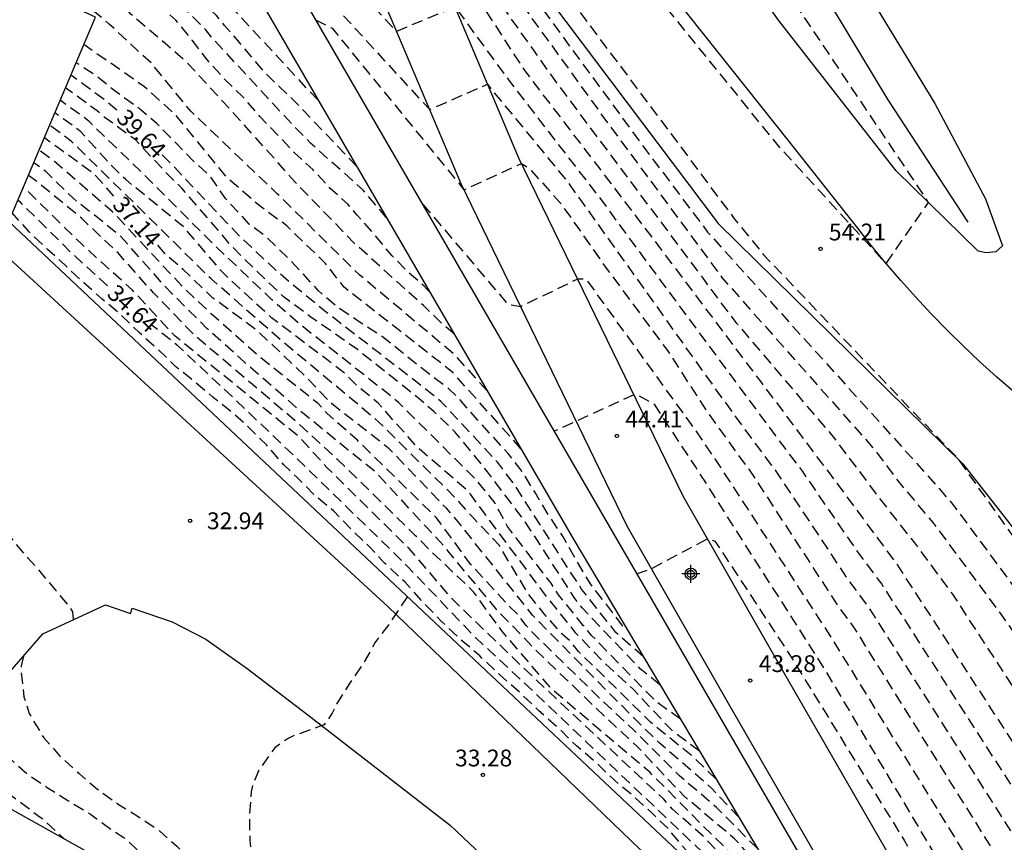
# Model space of a CAD drawing. Units: metres. Extents: x 581344 to 581694, y 4793039 to 4793290.
# Drawn here: x 581379 to 581422, y 4793123 to 4793159 of the extents above; entities that cross this region are included whole.
import ezdxf

# ---------------------------------------------------------------- set-up
doc = ezdxf.new("R2010")
doc.units = ezdxf.units.M
doc.header["$MEASUREMENT"] = 0
doc.linetypes.add('TRAZOS_NORMALES', pattern=[0.75, 0.5, -0.25])
for name, color, linetype in [('020101', 3, 'Continuous'), ('020194', 31, 'TRAZOS_NORMALES'), ('020195', 30, 'TRAZOS_NORMALES'), ('020204', 9, 'Continuous'), ('020307', 24, 'Continuous'), ('020308', 9, 'Continuous'), ('060108', 9, 'Continuous'), ('060110', 9, 'Continuous'), ('060134', 9, 'Continuous'), ('060136', 9, 'Continuous'), ('070105', 6, 'Continuous'), ('090103', 9, 'Continuous'), ('100105', 3, 'Continuous'), ('Centroides', 1, 'Continuous')]:
    doc.layers.add(name, color=color, linetype=linetype)
doc.styles.add('ARIAL', font='arial.ttf', dxfattribs={"height": 1})
doc.styles.add('ARIALI', font='ariali.ttf', dxfattribs={"height": 1})

# ---------------------------------------------------------------- blocks, each defined once
blk = doc.blocks.new('COTAPU')
blk.add_circle((0, 0), 0.075)
blk = doc.blocks.new('Centroide')
for points in [[(0.402, 0), (-0.402, 0)], [(0, -0.402), (0, 0.402)]]:
    blk.add_lwpolyline(points)
for radius in [0.256, 0.159]:
    blk.add_circle((0, 0), radius)

msp = doc.modelspace()

# ---------------------------------------------------------------- linework, layer by layer
at = {"layer": '020101', "flags": 128}
for points in [[(581401.35, 4793187.35), (581403.99, 4793180.55), (581404.53, 4793179.07), (581405.1, 4793177.6), (581405.71, 4793176.14), (581406.34, 4793174.7), (581407.02, 4793173.27), (581407.72, 4793171.86), (581408.46, 4793170.46), (581409.22, 4793169.09), (581410.02, 4793167.73), (581410.85, 4793166.38), (581411.71, 4793165.06), (581417.29, 4793155.79), (581420.86, 4793150.32)], [(581396.77, 4793169.02), (581397.86, 4793166.62), (581400.23, 4793162.87), (581409.72, 4793150.27), (581420.65, 4793139.54), (581423.61, 4793135.75), (581430.28, 4793126.94), (581437.58, 4793114.07), (581444.81, 4793102.69), (581446.6, 4793099.35), (581446.89, 4793098.8), (581447.15, 4793098.25), (581447.41, 4793097.69), (581447.65, 4793097.12), (581447.89, 4793096.55), (581448.1, 4793095.97), (581448.31, 4793095.39), (581448.5, 4793094.8), (581448.68, 4793094.21), (581448.84, 4793093.62), (581448.99, 4793093.02)]]:
    msp.add_lwpolyline(points, dxfattribs=at)
at = {"layer": '020194', "flags": 128}
for points, elevation in [([(581365.793, 4793290.272), (581365.75, 4793289.62), (581365.32, 4793285.56), (581365.33, 4793284.77), (581365.43, 4793284.43), (581366.05, 4793284.13), (581366.82, 4793284.07), (581367.11, 4793284.03), (581367.21, 4793283.55), (581366.19, 4793281.24), (581365.88, 4793279.74), (581365.99, 4793278.97), (581367.03, 4793274.32), (581368.38, 4793269.45), (581370.4, 4793262.94), (581371.37, 4793260.31), (581373.06, 4793256.31), (581377.24, 4793244.41), (581377.44, 4793243.86), (581378.29, 4793240.48), (581379.28, 4793235.11), (581379.42, 4793234.45), (581380.44, 4793228.63), (581380.47, 4793228.39), (581381.448, 4793220.745), (581382.329, 4793214.9), (581382.593, 4793212.465), (581382.735, 4793210.816), (581382.876, 4793209.902), (581383.633, 4793207.072), (581384.688, 4793204.403), (581387.26, 4793195.35), (581389.17, 4793191.2), (581389.7, 4793190.53), (581390.21, 4793189.98), (581390.85, 4793189.53), (581391.56, 4793189.3), (581392.32, 4793189.23), (581393.71, 4793189.14), (581394.48, 4793189.01), (581395.15, 4793188.67), (581395.61, 4793188.17), (581397.76, 4793184.51), (581398.59, 4793183.08), (581399.42, 4793181.65), (581400.26, 4793180.23), (581401.11, 4793178.81), (581401.96, 4793177.4), (581402.81, 4793175.99), (581403.67, 4793174.58), (581404.54, 4793173.17), (581405.41, 4793171.77), (581406.29, 4793170.37), (581407.17, 4793168.98), (581413.37, 4793159.75), (581419.1, 4793151.21), (581417.21, 4793148.49), (581412.47, 4793153.66), (581406.74, 4793160.73), (581402.37, 4793165.04), (581401.68, 4793165.36), (581400.96, 4793165.42), (581400.42, 4793165.2), (581400.18, 4793164.83), (581400.2, 4793164.38), (581400.48, 4793163.77), (581405.84, 4793156.64), (581410.41, 4793150.52), (581411.75, 4793148.87), (581420.41, 4793139.78), (581429.68, 4793126.7), (581437.07, 4793114.11), (581440.88, 4793108.87), (581445.53, 4793103.08), (581448.21, 4793098.51), (581448.43, 4793098.04), (581448.62, 4793097.56), (581448.79, 4793097.07), (581448.94, 4793096.58), (581449.06, 4793096.07), (581449.16, 4793095.56), (581449.23, 4793095.05), (581449.28, 4793094.53), (581449.3, 4793094.02), (581449.3, 4793093.5), (581449.27, 4793092.98)], 53.64), ([(581390.84, 4793186.88), (581391.99, 4793186.39), (581392.88, 4793186.22), (581393.65, 4793185.96), (581394.25, 4793185.52), (581396.23, 4793184.28), (581396.92, 4793183.65), (581401.46, 4793176.63), (581401.61, 4793175.93), (581401.74, 4793167.83), (581401.6, 4793167.18), (581401.28, 4793167.04), (581400.53, 4793166.93), (581399.75, 4793166.9), (581399.05, 4793166.64), (581398.78, 4793166.15), (581398.76, 4793165.19), (581400.18, 4793162.15), (581406.44, 4793153.62), (581409.25, 4793149.88), (581418.43, 4793139.73), (581420.14, 4793137.8), (581425.24, 4793130.9), (581428.46, 4793126), (581434.05, 4793116.48), (581441.4, 4793105.68), (581442.83, 4793103.79), (581443.15, 4793103.39), (581443.46, 4793102.98), (581443.77, 4793102.56), (581444.06, 4793102.14), (581444.35, 4793101.71), (581444.62, 4793101.28), (581444.89, 4793100.83), (581445.15, 4793100.39), (581445.4, 4793099.94), (581445.64, 4793099.48), (581445.87, 4793099.02), (581445.92, 4793098.84), (581446.14, 4793097.84), (581446.34, 4793096.68), (581446.53, 4793095.67), (581446.69, 4793094.53), (581446.82, 4793093.34), (581446.88, 4793092.31), (581446.89, 4793091.11), (581446.87, 4793089.98), (581446.82, 4793088.8), (581446.72, 4793087.69), (581446.62, 4793086.52), (581446.5, 4793085.31), (581446.48, 4793085.15)], 52.64), ([(581390.33, 4793177.06), (581390.93, 4793175.73), (581391.2, 4793174.7), (581392.89, 4793171.06), (581395.51, 4793170), (581396.39, 4793169.54), (581396.42, 4793169.22), (581396.83, 4793167.6), (581399.74, 4793161.72), (581404.9, 4793154.6), (581409.37, 4793148.55), (581409.88, 4793147.86), (581416.68, 4793140.2), (581417.18, 4793139.53), (581417.67, 4793138.86), (581419.31, 4793136.91), (581422.71, 4793132.31), (581427.92, 4793124.34), (581431.65, 4793117.99), (581440.99, 4793103.66), (581441.94, 4793102.4), (581442.57, 4793101.58), (581443.13, 4793100.78), (581443.66, 4793099.94), (581444.08, 4793099.22), (581444.74, 4793097.74), (581444.76, 4793097.7), (581445.3, 4793094.7), (581445.41, 4793093.5), (581445.46, 4793089.14), (581445.42, 4793086.72), (581445.17, 4793082.51)], 51.64), ([(581388.57, 4793176.1), (581388.94, 4793172.2), (581389.08, 4793171.43), (581389.22, 4793170.69), (581389.47, 4793169.95), (581389.82, 4793169.27), (581390.25, 4793168.61), (581390.73, 4793168.03), (581392.07, 4793166.22), (581392.48, 4793166.25), (581395.24, 4793166.86), (581395.52, 4793166.71), (581396.15, 4793166.28), (581398.29, 4793162.92), (581400.09, 4793159.94), (581402.5, 4793156.55), (581409, 4793147.87), (581409.57, 4793147.09), (581410.51, 4793145.85), (581414.92, 4793140.66), (581415.92, 4793139.33), (581416.92, 4793137.99), (581418.48, 4793136.01), (581420.18, 4793133.71), (581427.38, 4793122.68), (581429.24, 4793119.51), (581440.58, 4793101.65), (581441.06, 4793101.02), (581441.65, 4793100.23), (581442.17, 4793099.45), (581442.67, 4793098.66), (581443.69, 4793096.55), (581444.24, 4793093.88), (581444.37, 4793092.68), (581444.54, 4793088.41), (581444.55, 4793086.56), (581444.4, 4793081.17)], 50.64), ([(581387.04, 4793167.48), (581390.04, 4793164.48), (581395.36, 4793158.85), (581397.97, 4793159.94), (581400.4, 4793156.62), (581404.4, 4793151.44), (581410.49, 4793143.2), (581412.28, 4793140.79), (581413.48, 4793139.19), (581415.83, 4793135.76), (581417.02, 4793134.16), (581425.36, 4793121.21), (581426.67, 4793118.94), (581439.12, 4793099.09), (581439.74, 4793098.22), (581440.45, 4793097.15), (581441.81, 4793094.41), (581442.4, 4793092.34), (581442.59, 4793091.13), (581443.11, 4793086.24), (581443.15, 4793085.07), (581443.01, 4793080.1)], 48.64), ([(581391.852, 4793155.79), (581391.43, 4793156.223), (581387.189, 4793160.789), (581386.737, 4793161.178), (581382.315, 4793164.529), (581381.799, 4793164.857), (581379.876, 4793166.192)], 43.64), ([(581393.577, 4793152.821), (581390.964, 4793155.563), (581389.519, 4793156.969), (581387.684, 4793159.111), (581387.314, 4793159.555), (581384.55, 4793162.018), (581383.616, 4793162.673), (581381.048, 4793164.068), (581379.52, 4793165.271)], 43.14), ([(581394.916, 4793150.517), (581393.873, 4793151.751), (581391.522, 4793153.855), (581390.498, 4793154.904), (581387.195, 4793158.481), (581386.826, 4793158.924), (581385.069, 4793160.687), (581383.577, 4793161.73), (581379.182, 4793164.398)], 42.64), ([(581442.37, 4793079.75), (581442.61, 4793084.36), (581442.59, 4793085.52), (581442.31, 4793087.98), (581441.85, 4793090.39), (581441.46, 4793092.19), (581441, 4793093.49), (581439.71, 4793096.13), (581438.54, 4793097.9), (581438.08, 4793098.55), (581426.5, 4793116.87), (581423.89, 4793121.41), (581416.39, 4793133.21), (581415.5, 4793134.41), (581412.28, 4793139.25), (581411.38, 4793140.45), (581409.84, 4793142.56), (581403.02, 4793152.11), (581399.43, 4793156.48), (581396.84, 4793155.35), (581392.89, 4793159.66), (581389.92, 4793163.41), (581388.76, 4793164.51)], 47.64), ([(581397.933, 4793145.326), (581397.877, 4793145.387), (581397.447, 4793145.74), (581396.562, 4793146.601), (581393.443, 4793149.415), (581390.906, 4793152.04), (581390.824, 4793152.13), (581387.972, 4793155.321), (581385.972, 4793157.483), (581383.513, 4793159.601), (581382.932, 4793160.245), (581381.251, 4793161.326), (581378.545, 4793162.752)], 41.64), ([(581399.402, 4793142.799), (581397.901, 4793144.462), (581397.436, 4793144.84), (581393.706, 4793147.969), (581390.017, 4793151.606), (581386.172, 4793155.281), (581384.403, 4793157.435), (581383.943, 4793157.85), (581382.531, 4793159.164), (581381.531, 4793160.005), (581378.125, 4793161.668)], 41.14), ([(581391.74, 4793159.36), (581392.49, 4793158.98), (581398.37, 4793151.77), (581400.94, 4793152.94), (581401.28, 4793152.73), (581402.67, 4793151.19), (581404.81, 4793148.15), (581407.46, 4793144.59), (581409.18, 4793141.93), (581410.49, 4793140.1), (581411.09, 4793139.3), (581415.16, 4793133.05), (581415.76, 4793132.25), (581422.41, 4793121.6), (581426.34, 4793114.79), (581437.03, 4793098.01), (581438.98, 4793095.1), (581440.28, 4793092.86), (581440.77, 4793091.58), (581441.25, 4793089.72), (581441.94, 4793086.26), (581442.08, 4793084.73), (581442.06, 4793083.76), (581442.11, 4793082.11), (581441.95, 4793079.51)], 46.64), ([(581400.907, 4793140.209), (581400.785, 4793140.358), (581397.881, 4793143.593), (581397.412, 4793143.975), (581393.017, 4793147.421), (581392.192, 4793148.475), (581390.467, 4793150.156), (581389.21, 4793151.081), (581387.795, 4793152.313), (581385.491, 4793155.121), (581384.106, 4793156.367), (581383.601, 4793156.722), (581381.397, 4793158.25)], 40.64), ([(581405.466, 4793132.295), (581404.742, 4793133.239), (581404.014, 4793134.175), (581403.416, 4793135.175), (581402.796, 4793136.283), (581402.084, 4793137.351), (581401.541, 4793138.257), (581400.979, 4793139.169), (581400.341, 4793139.999), (581399.661, 4793140.751), (581398.977, 4793141.497), (581398.131, 4793142.463), (581397.693, 4793142.891), (581396.639, 4793143.683), (581395.627, 4793144.489), (581394.725, 4793145.211), (581393.687, 4793145.877), (581392.719, 4793146.527), (581391.863, 4793147.271), (581391.157, 4793148.043), (581390.597, 4793148.647), (581389.519, 4793149.682), (581388.786, 4793150.243), (581387.717, 4793151.383), (581387.019, 4793152.399), (581386.243, 4793153.089), (581385.554, 4793153.822), (581384.649, 4793154.727), (581383.959, 4793155.331), (581382.755, 4793156.201), (581381.877, 4793156.913), (581381.054, 4793157.445)], 40.14), ([(581407.118, 4793129.675), (581406.239, 4793130.386), (581403.646, 4793133.1), (581403.289, 4793133.573), (581401.166, 4793136.859), (581399.422, 4793139.183), (581397.967, 4793140.971), (581397.019, 4793141.877), (581396.372, 4793142.437), (581393.614, 4793144.637), (581391.599, 4793146.046), (581390.295, 4793147.008), (581388.403, 4793148.83), (581387.978, 4793149.28), (581385.769, 4793151.838), (581385.166, 4793152.442), (581383.7, 4793153.994), (581382.355, 4793154.986), (581381.993, 4793155.294), (581380.582, 4793156.329)], 39.14), ([(581408.038, 4793128.131), (581406.935, 4793128.939), (581404.078, 4793131.861), (581403.697, 4793132.325), (581402.586, 4793133.693), (581402.262, 4793134.202), (581401.932, 4793134.624), (581400.317, 4793136.737), (581399.715, 4793137.839), (581398.962, 4793138.775), (581395.452, 4793142.268), (581394.984, 4793142.658), (581391.188, 4793145.649), (581389.797, 4793146.86), (581387.106, 4793149.417), (581384.084, 4793152.447), (581381.613, 4793154.84), (581380.345, 4793155.77)], 38.64), ([(581408.887, 4793126.704), (581407.659, 4793127.625), (581405.917, 4793129.475), (581404.598, 4793130.69), (581403.368, 4793131.98), (581401.888, 4793133.829), (581398.658, 4793138.178), (581398.503, 4793138.367), (581396.329, 4793140.238), (581394.541, 4793142.244), (581393.601, 4793143.016), (581392.967, 4793143.645), (581389.778, 4793146.06), (581387.96, 4793147.729), (581387.525, 4793148.154), (581385.855, 4793150.113), (581383.269, 4793152.226), (581382.58, 4793152.916), (581381.232, 4793154.387), (581380.108, 4793155.211)], 38.14), ([(581409.62, 4793125.473), (581408.516, 4793126.526), (581406.694, 4793128), (581404.346, 4793130.326), (581403.478, 4793131.151), (581403.126, 4793131.61), (581402.739, 4793131.947), (581401.954, 4793132.836), (581401.233, 4793133.737), (581399.952, 4793135.887), (581398.72, 4793137.192), (581398.043, 4793137.959), (581394.585, 4793141.387), (581393.643, 4793142.181), (581390.327, 4793144.941), (581387.083, 4793147.792), (581380.851, 4793153.933), (581379.871, 4793154.652)], 37.64), ([(581411.475, 4793122.356), (581409.641, 4793124.194), (581407.98, 4793125.615), (581405.936, 4793127.663), (581404.607, 4793128.895), (581401.548, 4793131.883), (581401.148, 4793132.32), (581400.795, 4793132.792), (581400.389, 4793133.178), (581398.678, 4793135.036), (581397.125, 4793137.143), (581393.615, 4793140.585), (581392.7, 4793141.395), (581392.242, 4793141.803), (581391.853, 4793142.227), (581389.217, 4793144.335), (581387.093, 4793146.223), (581385.768, 4793147.485), (581382.666, 4793150.803), (581380.09, 4793153.027), (581379.398, 4793153.534)], 36.64), ([(581412.643, 4793120.394), (581410.445, 4793122.8), (581408.194, 4793124.703), (581406.102, 4793126.915), (581404.764, 4793128.157), (581401.616, 4793131.177), (581400.333, 4793132.507), (581399.946, 4793132.888), (581397.311, 4793136.053), (581396.665, 4793136.735), (581394.433, 4793139.16), (581393.203, 4793140.147), (581391.028, 4793141.92), (581388.571, 4793144.076), (581386.89, 4793145.585), (581385.359, 4793147.117), (581384.947, 4793147.543), (581383.011, 4793149.725), (581380.899, 4793151.405), (581379.709, 4793152.573), (581379.162, 4793152.975)], 36.14), ([(581413.634, 4793118.729), (581411.543, 4793120.977), (581409.507, 4793122.907), (581406.662, 4793125.768), (581402.32, 4793129.448), (581400.391, 4793131.684), (581400.054, 4793132.08), (581398.798, 4793133.822), (581396.796, 4793135.732), (581396.206, 4793136.327), (581392.721, 4793139.736), (581390.934, 4793141.371), (581386.33, 4793145.283), (581384.506, 4793147.172), (581382.924, 4793148.949), (581381.287, 4793150.501), (581379.329, 4793152.12), (581378.925, 4793152.416)], 35.64), ([(581414.73, 4793116.888), (581411.222, 4793120.602), (581409.052, 4793122.907), (581407.679, 4793124.124), (581407.288, 4793124.564), (581401.024, 4793130.425), (581397.889, 4793133.457), (581395.92, 4793135.749), (581395.746, 4793135.919), (581392.251, 4793139.378), (581390.985, 4793140.756), (581389.576, 4793141.905), (581385.468, 4793145.24), (581383.571, 4793147.289), (581381.318, 4793149.321), (581379.106, 4793151.497), (581378.948, 4793151.666), (581378.688, 4793151.857)], 35.14), ([(581441.57, 4793079.91), (581441.63, 4793081.9), (581441.44, 4793084.23), (581441.31, 4793085.79), (581441.03, 4793086.9), (581440.55, 4793089.01), (581440.23, 4793089.89), (581439.9, 4793091.03), (581439.39, 4793092.21), (581438.24, 4793094.08), (581435.99, 4793097.47), (581426.17, 4793112.72), (581420.94, 4793121.8), (581414.83, 4793131.7), (581409.59, 4793139.76), (581408.53, 4793141.29), (581403.83, 4793147.78), (581403.44, 4793147.78), (581400.9, 4793146.55), (581400.35, 4793146.65), (581396.45, 4793151.24)], 45.64), ([(581414.262, 4793116.261), (581413.734, 4793116.793), (581412.909, 4793117.621), (581412.235, 4793118.367), (581411.517, 4793119.114), (581410.781, 4793119.843), (581410.429, 4793120.154), (581409.675, 4793120.829), (581408.96, 4793121.55), (581408.133, 4793122.469), (581407.48, 4793123.254), (581406.751, 4793123.956), (581405.919, 4793124.706), (581405.085, 4793125.417), (581404.281, 4793126.18), (581403.397, 4793126.939), (581402.579, 4793127.748), (581401.696, 4793128.523), (581400.865, 4793129.33), (581399.935, 4793130.14), (581399.072, 4793130.963), (581398.179, 4793131.726), (581397.342, 4793132.529), (581396.529, 4793133.37), (581395.742, 4793134.254), (581394.828, 4793135.103), (581394.142, 4793135.845), (581393.41, 4793136.543), (581392.565, 4793137.416), (581391.766, 4793138.072), (581390.916, 4793138.925), (581390.313, 4793139.51), (581389.547, 4793140.388), (581388.727, 4793141.186), (581387.983, 4793141.864), (581387.153, 4793142.515), (581386.324, 4793143.216), (581385.49, 4793143.885), (581384.727, 4793144.624), (581383.863, 4793145.393), (581383.068, 4793146.18), (581382.198, 4793146.903), (581381.392, 4793147.622), (581380.559, 4793148.401), (581379.778, 4793149.108), (581378.952, 4793149.891), (581378.21, 4793150.729)], 34.14), ([(581366.84, 4793145.371), (581367.322, 4793145.207), (581368.394, 4793144.583), (581369.354, 4793143.951), (581370.323, 4793143.169), (581371.169, 4793142.613), (581371.955, 4793141.941), (581372.737, 4793141.257), (581373.729, 4793140.403), (581374.481, 4793139.717), (581375.211, 4793138.965), (581376.037, 4793138.227), (581377.043, 4793137.401), (581377.973, 4793136.439), (581378.629, 4793135.631), (581379.337, 4793134.845), (581380.129, 4793133.895), (581380.781, 4793133.121), (581380.885, 4793132.933), (581380.928, 4793132.572)], 32.64), ([(581406.08, 4793134.62), (581406.74, 4793134.85), (581409.23, 4793136.19), (581409.57, 4793136.09), (581412.82, 4793131.16), (581418.04, 4793122.7), (581423.49, 4793113.08), (581433.89, 4793095.59), (581437.21, 4793090.33), (581437.72, 4793089.46), (581438.21, 4793088.56), (581438.66, 4793087.65), (581439.08, 4793086.72), (581439.46, 4793085.77), (581439.81, 4793084.81), (581440.12, 4793083.84), (581440.4, 4793082.86), (581440.64, 4793081.87), (581440.84, 4793080.87), (581441.01, 4793079.87)], 43.64), ([(581395.843, 4793133.608), (581395.103, 4793132.489), (581394.397, 4793131.551), (581393.885, 4793130.637), (581393.253, 4793129.721), (581392.669, 4793128.795), (581392.481, 4793128.401), (581392.369, 4793128.219), (581392.121, 4793127.889), (581391.903, 4793127.801), (581390.789, 4793127.401), (581390.547, 4793127.285), (581390.313, 4793127.145), (581389.927, 4793126.853), (581389.229, 4793125.893), (581388.929, 4793125.173), (581388.873, 4793124.889), (581388.785, 4793123.759), (581388.807, 4793122.729), (581388.946, 4793121.557), (581389.262, 4793120.349), (581389.514, 4793119.179), (581389.658, 4793117.867), (581389.71, 4793116.657), (581389.686, 4793115.466), (581389.528, 4793114.222), (581389.382, 4793113.122), (581389.316, 4793112.01), (581389.316, 4793110.902), (581389.426, 4793109.71), (581389.576, 4793108.576), (581389.824, 4793107.392), (581390.118, 4793106.236), (581390.422, 4793104.95), (581390.764, 4793103.756), (581391.112, 4793102.524), (581391.408, 4793101.55), (581391.822, 4793100.488), (581392.082, 4793099.874), (581392.538, 4793098.766), (581392.992, 4793097.65), (581393.384, 4793096.478), (581394.218, 4793094.7), (581394.378, 4793094.195), (581394.691, 4793093.323), (581389.915, 4793092.131), (581387.456, 4793091.554)], 33.14), ([(581378.697, 4793130.943), (581378.593, 4793130.511), (581378.591, 4793130.279), (581378.725, 4793129.135), (581378.957, 4793128.393), (581379.073, 4793128.181), (581379.613, 4793127.297), (581380.331, 4793126.491), (581381.181, 4793125.705), (581382.021, 4793124.993), (581382.967, 4793124.317), (581383.863, 4793123.765), (581384.781, 4793123.145), (581385.545, 4793122.471), (581386.307, 4793121.697), (581386.917, 4793120.639), (581387.271, 4793119.667), (581387.602, 4793118.601), (581387.87, 4793117.508), (581388.076, 4793116.506), (581388.272, 4793115.488), (581388.384, 4793114.308), (581388.456, 4793113.098), (581388.516, 4793111.958), (581388.62, 4793110.82), (581388.74, 4793109.806), (581388.908, 4793108.544), (581389.096, 4793107.502), (581389.292, 4793106.502), (581389.578, 4793105.356), (581389.912, 4793104.362), (581390.248, 4793103.162), (581390.638, 4793102.054), (581391.006, 4793101.142), (581391.072, 4793100.938), (581391.45, 4793099.844), (581391.848, 4793098.9), (581392.253, 4793098.164), (581392.467, 4793097.784), (581393.073, 4793096.294), (581392.992, 4793096.15), (581387.961, 4793095.293), (581386.464, 4793095.036)], 32.64), ([(581375.59, 4793126.67), (581376.313, 4793125.91), (581376.519, 4793125.784), (581377.575, 4793125.174), (581377.977, 4793124.864), (581378.861, 4793124.206), (581379.397, 4793123.792), (581379.567, 4793123.68), (581379.709, 4793123.534), (581380.535, 4793122.785)], 31.64)]:
    msp.add_lwpolyline(points, dxfattribs=dict(at, elevation=elevation))
at = {"layer": '020195', "flags": 128}
for points, elevation in [([(581386.91, 4793172.21), (581386.92, 4793171.44), (581387.03, 4793170.66), (581387.15, 4793169.9), (581387.41, 4793169.14), (581387.78, 4793168.44), (581388.16, 4793167.71), (581389.86, 4793165.87), (581392.62, 4793163.32), (581393.27, 4793162.87), (581393.89, 4793162.37), (581396.51, 4793163.43), (581396.81, 4793163.45), (581397.12, 4793163.19), (581401.08, 4793157.08), (581402.6, 4793155.1), (581404.12, 4793153.11), (581405.64, 4793151.12), (581407.15, 4793149.13), (581408.66, 4793147.13), (581410.16, 4793145.13), (581411.14, 4793143.83), (581411.67, 4793143.13), (581413.17, 4793141.13), (581414.67, 4793139.13), (581416.16, 4793137.12), (581417.65, 4793135.12), (581426.84, 4793121.02), (581440.17, 4793099.63), (581440.44, 4793099.27), (581440.69, 4793098.91), (581440.94, 4793098.54), (581441.19, 4793098.17), (581441.43, 4793097.79), (581441.66, 4793097.4), (581441.88, 4793097.02), (581442.1, 4793096.63), (581442.3, 4793096.23), (581442.51, 4793095.83), (581442.7, 4793095.43), (581442.88, 4793094.76), (581443.13, 4793093.59), (581443.33, 4793092.56), (581443.46, 4793091.22), (581443.54, 4793090.1), (581443.64, 4793088.96), (581443.67, 4793087.94), (581443.7, 4793086.74), (581443.7, 4793085.65), (581443.69, 4793084.51), (581443.65, 4793083.36), (581443.6, 4793082.31), (581443.57, 4793081.23), (581443.55, 4793080.47)], 49.64), ([(581396.844, 4793147.2), (581396.715, 4793147.337), (581396.587, 4793147.474), (581395.859, 4793148.104), (581395.164, 4793148.826), (581394.376, 4793149.778), (581393.602, 4793150.643), (581393.443, 4793150.825), (581393.18, 4793151.134), (581392.4, 4793151.834), (581391.632, 4793152.655), (581390.79, 4793153.435), (581390.032, 4793154.245), (581389.262, 4793155.039), (581388.48, 4793155.941), (581387.638, 4793156.749), (581386.875, 4793157.61), (581386.24, 4793158.457), (581385.508, 4793159.337), (581385.131, 4793159.669)], 42.14), ([(581382.871, 4793155.319), (581382.374, 4793155.747), (581380.818, 4793156.888)], 39.64), ([(581382.741, 4793151.485), (581381.847, 4793152.485), (581380.471, 4793153.48), (581379.635, 4793154.093)], 37.14), ([(581406.373, 4793130.927), (581405.147, 4793132.012), (581403.621, 4793133.939), (581400.598, 4793138.645), (581400.24, 4793139.118), (581399.881, 4793139.591), (581397.338, 4793142.325), (581396.865, 4793142.709), (581392.007, 4793146.475), (581390.108, 4793148.051), (581388.334, 4793149.712), (581385.334, 4793152.888), (581384.724, 4793153.501)], 39.64), ([(581382.451, 4793147.485), (581380.843, 4793148.957), (581378.646, 4793151.127), (581378.567, 4793151.213), (581378.451, 4793151.298)], 34.64), ([(581410.64, 4793123.758), (581409.427, 4793125.052), (581407.069, 4793127.089), (581405.31, 4793128.84), (581401.431, 4793132.776), (581401.063, 4793133.247), (581398.033, 4793137.042), (581397.584, 4793137.551), (581395.031, 4793140.207), (581394.57, 4793140.579), (581392.45, 4793142.222), (581391.365, 4793143.366), (581389.174, 4793145.456), (581387.161, 4793146.937), (581385.83, 4793148.208), (581385.123, 4793148.82), (581384.473, 4793149.547)], 37.14), ([(581415.377, 4793115.801), (581413.07, 4793118.042), (581410.926, 4793120.401), (581408.216, 4793122.955), (581401.561, 4793129.284), (581398.88, 4793131.788), (581395.88, 4793134.92), (581395.287, 4793135.511), (581391.297, 4793139.404), (581388.147, 4793142.415), (581385.597, 4793144.809), (581384.388, 4793145.758)], 34.64), ([(581441.18, 4793079.97), (581441.19, 4793080.23), (581441.15, 4793081.69), (581440.82, 4793084.71), (581440.68, 4793085.32), (581440.22, 4793087.18), (581440.1, 4793087.56), (581439.98, 4793087.93), (581439.85, 4793088.3), (581439.72, 4793088.67), (581439.59, 4793089.04), (581439.45, 4793089.4), (581439.31, 4793089.77), (581439.17, 4793090.13), (581439.03, 4793090.49), (581438.88, 4793090.86), (581438.72, 4793091.22), (581438.49, 4793091.57), (581437.5, 4793093.06), (581434.94, 4793096.93), (581426, 4793110.64), (581419.46, 4793121.99), (581414.5, 4793130.34), (581408.7, 4793139.42), (581407.88, 4793140.66), (581406.89, 4793142.17), (581406.21, 4793142.56), (581405.95, 4793142.61), (581402.39, 4793140.99)], 44.64), ([(581376.729, 4793128.419), (581377.223, 4793127.337), (581378.067, 4793126.403), (581378.923, 4793125.645), (581379.757, 4793125.091), (581380.685, 4793124.509), (581381.687, 4793123.889), (581382.617, 4793123.221), (581383.185, 4793122.851), (581383.341, 4793122.719), (581384.197, 4793121.883), (581384.887, 4793121.103), (581385.641, 4793120.307), (581386.203, 4793119.695)], 32.14)]:
    msp.add_lwpolyline(points, dxfattribs=dict(at, elevation=elevation))
at = {"layer": '060108', "flags": 128}
msp.add_lwpolyline([(581375.046, 4793125.843), (581375.793, 4793126.978), (581377.413, 4793129.473), (581379.569, 4793131.941), (581382.369, 4793133.241), (581383.473, 4793132.857), (581383.555, 4793133.093)], dxfattribs=at)
at = {"layer": '060110', "flags": 128}
for points in [[(581412.21, 4793167.44), (581419.4, 4793155.62), (581421.66, 4793151.36), (581422.41, 4793149.27), (581422.11, 4793149), (581421.69, 4793148.95), (581421.33, 4793149.03), (581417.66, 4793152.61), (581412.42, 4793159.34), (581407.99, 4793165.6)], [(581422.9, 4793142.76), (581422.14, 4793143.42), (581421.39, 4793144.1), (581420.66, 4793144.8), (581419.94, 4793145.51), (581419.23, 4793146.23), (581418.55, 4793146.97), (581417.87, 4793147.72), (581417.21, 4793148.49), (581416.57, 4793149.27), (581415.95, 4793150.06), (581412.84, 4793153.98), (581407.79, 4793160.36)]]:
    msp.add_lwpolyline(points, dxfattribs=at)
at = {"layer": '060134', "flags": 128}
for points in [[(581378.054, 4793150.36), (581377.483, 4793149.217), (581394.979, 4793133.145), (581406.626, 4793121.945), (581412.362, 4793115.369), (581413.212, 4793112.445), (581414.187, 4793107.541), (581415.443, 4793100.333), (581417.835, 4793087.278), (581418.843, 4793083.038), (581418.592, 4793082.495)], [(581383.555, 4793133.093), (581385.345, 4793132.477), (581386.841, 4793131.713), (581388.693, 4793130.401), (581391.401, 4793128.325), (581397.764, 4793123.381), (581399.44, 4793121.809), (581401.572, 4793119.953), (581403.388, 4793118.237), (581404.824, 4793116.301), (581406.184, 4793114.241), (581407.108, 4793112.381), (581407.764, 4793110.405), (581408.168, 4793107.881), (581408.588, 4793105.565), (581408.988, 4793103.369), (581409.299, 4793101.126), (581410.275, 4793095.838), (581411.335, 4793089.402), (581411.795, 4793086.022)]]:
    msp.add_lwpolyline(points, dxfattribs=at)
at = {"layer": '060136', "flags": 128}
for points in [[(581419.21, 4793113.17), (581410.18, 4793128.83), (581405.65, 4793136.75), (581398.24, 4793152.03), (581394.05, 4793161.96), (581392.95, 4793164.77), (581392.71, 4793165.39), (581392.53, 4793166.03), (581392.39, 4793166.69), (581392.31, 4793167.35), (581392.29, 4793168.02), (581392.32, 4793168.69), (581392.4, 4793169.36), (581392.54, 4793170.01), (581392.73, 4793170.65), (581392.97, 4793171.27)], [(581395.56, 4793170.13), (581395.41, 4793169.74), (581395.28, 4793169.31), (581395.19, 4793168.89), (581395.14, 4793168.46), (581395.12, 4793168), (581395.13, 4793167.56), (581395.18, 4793167.15), (581395.27, 4793166.71), (581395.39, 4793166.28), (581395.58, 4793165.79), (581396.67, 4793163.02), (581400.81, 4793153.2), (581408.15, 4793138.07), (581412.63, 4793130.24), (581421.65, 4793114.59)]]:
    msp.add_lwpolyline(points, dxfattribs=at)
at = {"layer": '070105', "flags": 128}
for points in [[(581378.054, 4793150.36), (581381.914, 4793159.472), (581374.795, 4793162.746)], [(581419.971, 4793085.39), (581417.752, 4793100.226), (581415.534, 4793115.063), (581396.795, 4793132.712), (581378.054, 4793150.36)]]:
    msp.add_lwpolyline(points, dxfattribs=at)
at = {"layer": '090103', "flags": 128}
for points in [[(581384.61, 4793171.67), (581407.35, 4793132.43), (581430.13, 4793093.13)], [(581383.122, 4793170.815), (581403.272, 4793136.137), (581434.101, 4793084.342)]]:
    msp.add_lwpolyline(points, dxfattribs=at)
at = {"layer": '100105', "flags": 128}
msp.add_lwpolyline([(581400.467, 4793077.09), (581397.955, 4793084.322), (581394.776, 4793093.154), (581394.048, 4793094.606), (581392.48, 4793096.898), (581391.408, 4793099.314), (581390.08, 4793102.33), (581389.036, 4793105.454), (581387.72, 4793109.43), (581387.14, 4793112.074), (581386.844, 4793116.062), (581386.673, 4793119.345), (581379.077, 4793123.602), (581375.046, 4793125.843)], dxfattribs=at)

# ---------------------------------------------------------------- block references
at = {"layer": '020204'}
for p in [(581414.29, 4793149.13, 54.21), (581405.2, 4793140.78, 44.41), (581411.15, 4793129.86, 43.28)]:
    msp.add_blockref('COTAPU', p, dxfattribs=at)
at = {"layer": '020204', "rotation": 359.9987685839998}
for p in [(581386.143, 4793136.993, 32.944), (581399.214, 4793125.645, 33.276)]:
    msp.add_blockref('COTAPU', p, dxfattribs=at)
at = {"layer": 'Centroides'}
msp.add_blockref('Centroide', (581408.496, 4793134.62), dxfattribs=at)

# ---------------------------------------------------------------- texts
at = {"layer": '020307', "style": 'ARIALI'}
for s, rotation, p in [('39.64', 314.8668, (581382.804, 4793154.917)), ('37.14', 311.7908, (581382.634, 4793151.06)), ('34.64', 317.5158, (581382.382, 4793147.057))]:
    msp.add_text(s, height=0.75, rotation=rotation, dxfattribs=at).set_placement(p)
at = {"layer": '020308', "style": 'ARIAL'}
for s, p in [('54.21', (581414.66, 4793149.51)), ('44.41', (581405.57, 4793141.16)), ('43.28', (581411.53, 4793130.24))]:
    msp.add_text(s, height=0.75, dxfattribs=at).set_placement(p)
for s, p in [('32.94', (581386.893, 4793136.618)), ('33.28', (581397.971, 4793126.027))]:
    msp.add_text(s, height=0.75, rotation=359.9988, dxfattribs=at).set_placement(p)

doc.saveas('drawing.dxf')
